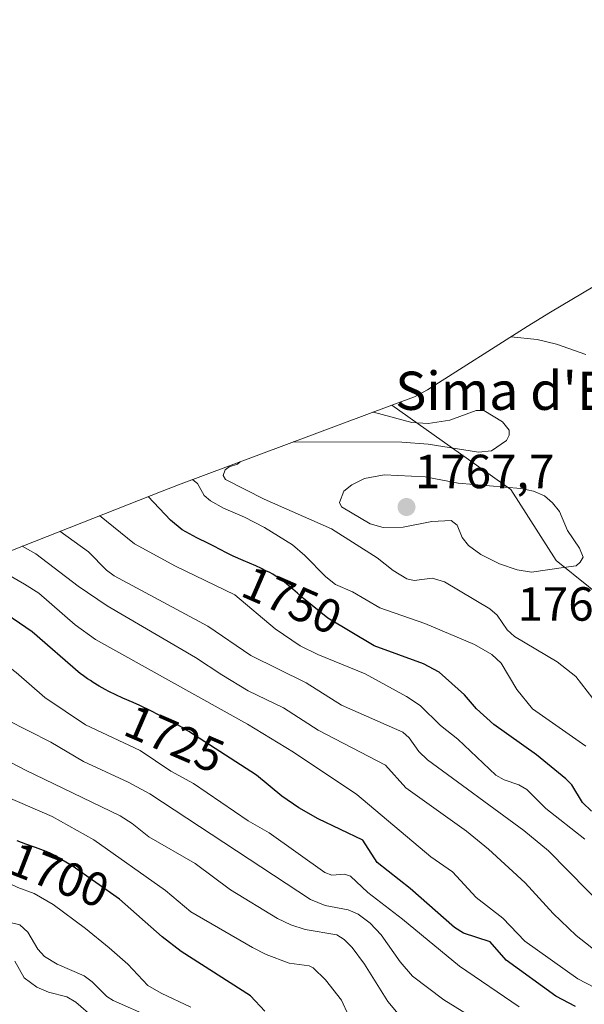
# Model space of a CAD drawing. Units: metres. Extents: x 679026 to 681829, y 4758531 to 4759855.
# Drawn here: x 681579 to 681697, y 4759649 to 4759855 of the extents above; entities that cross this region are included whole.
import ezdxf
from ezdxf.enums import TextEntityAlignment as Align

# ---------------------------------------------------------------- set-up
doc = ezdxf.new("R2010")
doc.units = ezdxf.units.M
doc.header["$MEASUREMENT"] = 0
for name, color, linetype, lineweight in [('Arbolado forestal CxS', 92, 'Continuous', 0), ('Carátula', 7, 'Continuous', 5), ('Curva de nivel maestra', 36, 'Continuous', 30), ('Curva de nivel normal', 36, 'Continuous', 0), ('Pastizal CxS', 92, 'Continuous', 0), ('Punto de cota en terreno', 7, 'Continuous', 0), ('Rótulo de curva de nivel directora', 19, 'Continuous', 0), ('Rótulo de punto de cota en terreno', 19, 'Continuous', 0), ('Texto cartográfico', 19, 'Continuous', 0)]:
    doc.layers.add(name, color=color, linetype=linetype, lineweight=lineweight)
doc.styles.add('Arial', font='txt', dxfattribs={"height": 0.2})

# ---------------------------------------------------------------- blocks, each defined once
blk = doc.blocks.new('*U151')
at = {"layer": 'Arbolado forestal CxS', "color": 92, "linetype": 'Continuous', "lineweight": 0}
blk.add_polyline3d([(681435.15, 4759689.07, 1665.36), (681468.14, 4759701.04, 1673.88), (681548.77, 4759732.42, 1712.37), (681609.12, 4759756.22, 1751.02), (681612.56, 4759757.54, 1752.66), (681657.14, 4759774.17, 1760.16), (681682.01, 4759756.55, 1766.24), (681691.49, 4759741.65, 1764.28), (681705.04, 4759730.82, 1764.13), (681725.36, 4759709.14, 1763.63), (681772.77, 4759698.3, 1753.28), (681790.82, 4759698.3, 1751.68), (681797.76, 4759437.39, 1705.62)], dxfattribs=at)
blk = doc.blocks.new('*U152')
at = {"layer": 'Pastizal CxS', "color": 92, "linetype": 'Continuous', "lineweight": 0}
blk.add_polyline3d([(681772.77, 4759698.3, 1753.28), (681725.36, 4759709.14, 1763.63), (681705.04, 4759730.82, 1764.13), (681691.49, 4759741.65, 1764.28), (681682.01, 4759756.55, 1766.24), (681657.14, 4759774.17, 1760.16), (681661.9, 4759775.95, 1760.62), (681664.58, 4759777.37, 1760.95), (681685.47, 4759790.63, 1764.66), (681690.35, 4759793.63, 1766.39), (681723.78, 4759813.54, 1770.12), (681764.73, 4759840.67, 1783.29), (681766.68, 4759841.95, 1782.86), (681786.65, 4759854.85, 1784.36), (681790.82, 4759698.3, 1751.68), (681772.77, 4759698.3, 1753.28)], close=True, dxfattribs=at)
blk = doc.blocks.new('*U159')
at = {"layer": 'Curva de nivel normal', "color": 36, "linetype": 'Continuous', "lineweight": 0}
blk.add_polyline3d([(681579.87, 4759744.69, 1735), (681582.73, 4759743.06, 1735), (681591.59, 4759736.33, 1735), (681597.64, 4759732.19, 1735), (681616.1, 4759721.4, 1735), (681621.58, 4759717.77, 1735), (681627.11, 4759714.4, 1735), (681634.53, 4759710.83, 1735), (681641.76, 4759706.15, 1735), (681655.82, 4759698.88, 1735), (681660.09, 4759694.13, 1735), (681672.77, 4759685.06, 1735), (681677.34, 4759681.3, 1735), (681685.05, 4759674.25, 1735), (681690.88, 4759667.79, 1735), (681695.69, 4759663.22, 1735), (681700.94, 4759659.09, 1735)], dxfattribs=at)
blk = doc.blocks.new('*U163')
at = {"layer": 'Curva de nivel normal', "color": 36, "linetype": 'Continuous', "lineweight": 0}
blk.add_polyline3d([(681571.97, 4759741.57, 1730), (681580.35, 4759736.71, 1730), (681583.33, 4759734.84, 1730), (681590.97, 4759728.22, 1730), (681595.21, 4759725.14, 1730), (681626.98, 4759707.47, 1730), (681636.62, 4759701.55, 1730), (681649.82, 4759692.73, 1730), (681665.33, 4759679.65, 1730), (681669.81, 4759676.57, 1730), (681674.78, 4759671.17, 1730), (681680.34, 4759666.83, 1730), (681684.96, 4759662.02, 1730), (681696.03, 4759654.14, 1730), (681699.68, 4759652.26, 1730), (681703.83, 4759650.64, 1730), (681713.46, 4759647.75, 1730)], dxfattribs=at)
blk = doc.blocks.new('*U164')
at = {"layer": 'Curva de nivel normal', "color": 36, "linetype": 'Continuous', "lineweight": 0}
blk.add_polyline3d([(681659.14, 4759645.98, 1710), (681656.3, 4759649.43, 1710), (681651.42, 4759657.21, 1710), (681648.84, 4759660.69, 1710), (681647.19, 4759662.35, 1710), (681645.62, 4759663.32, 1710), (681639, 4759664.48, 1710), (681636, 4759665.43, 1710), (681633.26, 4759666.78, 1710), (681623.4, 4759672.8, 1710), (681616.01, 4759678.29, 1710), (681606.38, 4759683.83, 1710), (681602.85, 4759686.68, 1710), (681600.34, 4759688.23, 1710), (681580.54, 4759697.79, 1710), (681567.3, 4759704.74, 1710), (681562, 4759708.05, 1710), (681556.63, 4759712.12, 1710), (681549.94, 4759718.15, 1710), (681549.3, 4759720.06, 1710), (681548.92, 4759725.19, 1710), (681548.34, 4759728.03, 1710), (681547.13, 4759730.23, 1710), (681545.76, 4759731.25, 1710)], dxfattribs=at)
blk = doc.blocks.new('*U166')
at = {"layer": 'Curva de nivel normal', "color": 36, "linetype": 'Continuous', "lineweight": 0}
blk.add_polyline3d([(681697.49, 4759683.38, 1745), (681689.31, 4759689.82, 1745), (681685.38, 4759693.79, 1745), (681683.72, 4759694.75, 1745), (681680.6, 4759695.77, 1745), (681678.9, 4759696.79, 1745), (681670.94, 4759704.3, 1745), (681667.35, 4759707.17, 1745), (681663.04, 4759711.31, 1745), (681660.24, 4759713.25, 1745), (681651.54, 4759717.94, 1745), (681641.69, 4759721.98, 1745), (681638, 4759723.85, 1745), (681632.74, 4759727.35, 1745), (681624.3, 4759734.52, 1745), (681611.94, 4759740.48, 1745), (681603.37, 4759745.15, 1745), (681596.06, 4759751.07, 1745)], dxfattribs=at)
blk = doc.blocks.new('*U167')
at = {"layer": 'Curva de nivel normal', "color": 36, "linetype": 'Continuous', "lineweight": 0}
blk.add_polyline3d([(681615.44, 4759758.61, 1755), (681615.54, 4759758.58, 1755), (681616.49, 4759757.83, 1755), (681617.95, 4759755.31, 1755), (681619.25, 4759754.2, 1755), (681621.93, 4759752.66, 1755), (681626.33, 4759750.74, 1755), (681630.53, 4759748.58, 1755), (681636.35, 4759744.97, 1755), (681638.98, 4759742.72, 1755), (681643.32, 4759738.24, 1755), (681645.4, 4759736.65, 1755), (681648.93, 4759735.15, 1755), (681654.66, 4759731.77, 1755), (681664.06, 4759728.53, 1755), (681674.41, 4759724.08, 1755), (681678.03, 4759722.04, 1755), (681680.01, 4759720.21, 1755), (681683.26, 4759714.71, 1755), (681686.59, 4759710.66, 1755), (681697.7, 4759702.82, 1755)], dxfattribs=at)
blk = doc.blocks.new('*U170')
at = {"layer": 'Curva de nivel normal', "color": 36, "linetype": 'Continuous', "lineweight": 0}
blk.add_polyline3d([(681649.56, 4759643.24, 1705), (681646.6, 4759649.7, 1705), (681643.28, 4759653.95, 1705), (681640.73, 4759656.43, 1705), (681639.84, 4759656.84, 1705), (681635.68, 4759657.45, 1705), (681630.9, 4759659.22, 1705), (681628.01, 4759660.68, 1705), (681615.12, 4759668.19, 1705), (681609.85, 4759672.63, 1705), (681594.88, 4759683.22, 1705), (681586.11, 4759688.08, 1705), (681576.77, 4759692.14, 1705)], dxfattribs=at)
blk = doc.blocks.new('*U176')
at = {"layer": 'Curva de nivel normal', "color": 36, "linetype": 'Continuous', "lineweight": 0}
blk.add_polyline3d([(681606.78, 4759646.15, 1690), (681598.92, 4759649.6, 1690), (681597.55, 4759650.47, 1690), (681594.52, 4759653.54, 1690), (681592.83, 4759654.76, 1690), (681587.21, 4759657.21, 1690), (681584.55, 4759658.8, 1690), (681583.15, 4759660.37, 1690), (681581.02, 4759663.94, 1690), (681579.37, 4759665.46, 1690), (681577.34, 4759665.91, 1690)], dxfattribs=at)
blk = doc.blocks.new('*U182')
at = {"layer": 'Curva de nivel normal', "color": 36, "linetype": 'Continuous', "lineweight": 0}
blk.add_polyline3d([(681791.67, 4759666.34, 1740), (681772.29, 4759661.1, 1740), (681757.74, 4759658.22, 1740), (681738.11, 4759655.56, 1740), (681734.05, 4759655.36, 1740), (681730.43, 4759655.74, 1740), (681720.93, 4759657.64, 1740), (681716.26, 4759659.04, 1740), (681710.51, 4759662.16, 1740), (681702.19, 4759668.41, 1740), (681689.93, 4759680.94, 1740), (681684.73, 4759685.17, 1740), (681664.63, 4759699.96, 1740), (681662.82, 4759701.72, 1740), (681660.78, 4759704.57, 1740), (681659.42, 4759705.76, 1740), (681646.63, 4759711.4, 1740), (681639.22, 4759716.09, 1740), (681627.64, 4759721.78, 1740), (681618.71, 4759727.95, 1740), (681599.13, 4759738.47, 1740), (681597.52, 4759739.66, 1740), (681593.74, 4759743.48, 1740), (681587.75, 4759747.8, 1740)], dxfattribs=at)
blk = doc.blocks.new('*U188')
at = {"layer": 'Curva de nivel normal', "color": 36, "linetype": 'Continuous', "lineweight": 0}
for points in [[(681699.18, 4759712.79, 1760), (681695.6, 4759717.38, 1760), (681691.73, 4759720.45, 1760), (681682.8, 4759725.78, 1760), (681681.26, 4759727.21, 1760), (681679.18, 4759730.26, 1760), (681677.66, 4759731.57, 1760), (681668.13, 4759737.19, 1760), (681665.57, 4759737.96, 1760), (681661.85, 4759737.47, 1760), (681660.27, 4759737.87, 1760), (681657.44, 4759739.58, 1760), (681654.05, 4759742.23, 1760), (681644.54, 4759748.28, 1760), (681630.45, 4759754.5, 1760), (681622.38, 4759758.6, 1760), (681621.88, 4759759.5, 1760), (681622.3, 4759760.66, 1760), (681623.14, 4759761.28, 1760), (681624.88, 4759761.83, 1760), (681625.46, 4759762.35, 1760)], [(681636.54, 4759766.49, 1760), (681659.26, 4759766.47, 1760), (681664.77, 4759766.01, 1760), (681675.26, 4759764.33, 1760), (681678.02, 4759764.64, 1760), (681681.12, 4759766.8, 1760), (681681.69, 4759767.91, 1760), (681681.66, 4759768.98, 1760), (681680.31, 4759770.72, 1760), (681676.4, 4759773.04, 1760), (681674.78, 4759773.09, 1760), (681669.28, 4759771.03, 1760), (681664.72, 4759770.37, 1760), (681661.36, 4759770.58, 1760), (681653.3, 4759772.69, 1760), (681653.18, 4759772.7, 1760)]]:
    blk.add_polyline3d(points, dxfattribs=at)
blk = doc.blocks.new('*U192')
at = {"layer": 'Curva de nivel normal', "color": 36, "linetype": 'Continuous', "lineweight": 0}
blk.add_polyline3d([(681683.76, 4759648.26, 1720), (681671.27, 4759656.8, 1720), (681659.36, 4759666.62, 1720), (681652.14, 4759672.24, 1720), (681648.5, 4759675.64, 1720), (681647.22, 4759676.05, 1720), (681644.59, 4759675.87, 1720), (681643.17, 4759676.37, 1720), (681631.51, 4759684.7, 1720), (681627.12, 4759687.19, 1720), (681615.72, 4759695.02, 1720), (681610.98, 4759697.63, 1720), (681604.54, 4759701.95, 1720), (681593.13, 4759707.29, 1720), (681584.6, 4759713, 1720), (681578.63, 4759718.25, 1720), (681562.6, 4759730.44, 1720), (681560.43, 4759733.11, 1720), (681558.77, 4759736.37, 1720)], dxfattribs=at)
blk = doc.blocks.new('*U195')
at = {"layer": 'Curva de nivel normal', "color": 36, "linetype": 'Continuous', "lineweight": 0}
blk.add_polyline3d([(681512.39, 4759718.26, 1695), (681515.54, 4759717.6, 1695), (681520.01, 4759714.86, 1695), (681524.01, 4759713.42, 1695), (681529.04, 4759713.7, 1695), (681532.27, 4759713.11, 1695), (681533.4, 4759712.23, 1695), (681534.01, 4759711.19, 1695), (681538.12, 4759700.65, 1695), (681539.53, 4759698.53, 1695), (681541.63, 4759696.66, 1695), (681563.42, 4759681.52, 1695), (681570.47, 4759677.32, 1695), (681578.94, 4759673.29, 1695), (681582.4, 4759672, 1695), (681586.34, 4759669.68, 1695), (681593.1, 4759664.71, 1695), (681598.05, 4759660.63, 1695), (681601.94, 4759657.18, 1695), (681606.15, 4759652.77, 1695), (681608.92, 4759651.14, 1695), (681615.16, 4759648.23, 1695)], dxfattribs=at)
blk = doc.blocks.new('*U196')
at = {"layer": 'Curva de nivel normal', "color": 36, "linetype": 'Continuous', "lineweight": 0}
blk.add_polyline3d([(681553.1312, 4759734.1434, 1715), (681553.89, 4759732.92, 1715), (681554.73, 4759728.22, 1715), (681555.22, 4759726.94, 1715), (681557.12, 4759724.24, 1715), (681561.56, 4759719.26, 1715), (681564.27, 4759716.63, 1715), (681570.48, 4759711.79, 1715), (681573.41, 4759709.93, 1715), (681576.54, 4759708.43, 1715), (681585.87, 4759703.68, 1715), (681592.69, 4759699.61, 1715), (681602.02, 4759695.33, 1715), (681606.56, 4759692.83, 1715), (681640.18, 4759670.77, 1715), (681643.24, 4759669.46, 1715), (681648.05, 4759668.56, 1715), (681650.12, 4759667.67, 1715), (681652.63, 4759665.76, 1715), (681654.94, 4759663.38, 1715), (681658.9, 4759657.67, 1715), (681661.44, 4759654.68, 1715), (681668.05, 4759649.76, 1715), (681676.04, 4759644.78, 1715)], dxfattribs=at)
blk = doc.blocks.new('*U205')
at = {"layer": 'Curva de nivel normal', "color": 36, "linetype": 'Continuous', "lineweight": 0}
blk.add_polyline3d([(681697.72, 4759784.78, 1765), (681691.56, 4759786.97, 1765), (681687.51, 4759787.91, 1765), (681682.05, 4759788.46, 1765)], dxfattribs=at)
blk = doc.blocks.new('*U206')
at = {"layer": 'Curva de nivel normal', "color": 36, "linetype": 'Continuous', "lineweight": 0}
blk.add_polyline3d([(681578.33, 4759657.86, 1685), (681580.26, 4759654.38, 1685), (681582.94, 4759652.41, 1685), (681585.34, 4759651.37, 1685), (681589.23, 4759650.35, 1685), (681591.12, 4759649.23, 1685), (681594.76, 4759646.04, 1685)], dxfattribs=at)
blk = doc.blocks.new('*U215')
at = {"layer": 'Curva de nivel maestra', "color": 36, "linetype": 'Continuous', "lineweight": 30}
blk.add_polyline3d([(681630.57, 4759647.37, 1700), (681627.58, 4759650.57, 1700), (681613.1, 4759659.84, 1700), (681609.11, 4759662.94, 1700), (681600.23, 4759670.79, 1700), (681590.31, 4759677.79, 1700), (681587.68, 4759679.35, 1700), (681586.88, 4759679.85, 1700), (681586.43, 4759680.1, 1700), (681585.57, 4759680.52, 1700), (681584.33, 4759681.03, 1700), (681582.68, 4759681.64, 1700), (681580.63, 4759682.36, 1700), (681578.82, 4759683.04, 1700)], dxfattribs=at)
blk = doc.blocks.new('*U219')
at = {"layer": 'Curva de nivel maestra', "color": 36, "linetype": 'Continuous', "lineweight": 30}
blk.add_polyline3d([(681698.87, 4759689.23, 1750), (681697.04, 4759691.04, 1750), (681694.75, 4759694.71, 1750), (681693.53, 4759696.03, 1750), (681687.4, 4759701, 1750), (681678.44, 4759707.39, 1750), (681674.85, 4759710.64, 1750), (681672.32, 4759713.56, 1750), (681667.03, 4759718.33, 1750), (681663.74, 4759720.09, 1750), (681653.43, 4759723.85, 1750), (681643.74, 4759729.65, 1750), (681638.71, 4759733.72, 1750), (681637.4, 4759734.88, 1750), (681635.97, 4759736.12, 1750), (681635.29, 4759736.68, 1750), (681634.64, 4759737.19, 1750), (681634.22, 4759737.5, 1750), (681633.42, 4759738.06, 1750), (681632.25, 4759738.79, 1750), (681631.49, 4759739.21, 1750), (681630.97, 4759739.48, 1750), (681629.93, 4759739.98, 1750), (681628.69, 4759740.54, 1750), (681626.05, 4759741.69, 1750), (681623.98, 4759742.62, 1750), (681622.6, 4759743.3, 1750), (681619.92, 4759744.66, 1750), (681618.14, 4759745.58, 1750), (681617.11, 4759746.09, 1750), (681616.41, 4759746.42, 1750), (681613.31, 4759748.09, 1750), (681610.91, 4759750.11, 1750), (681606.22, 4759755.08, 1750)], dxfattribs=at)
blk = doc.blocks.new('*U220')
at = {"layer": 'Curva de nivel maestra', "color": 36, "linetype": 'Continuous', "lineweight": 30}
blk.add_polyline3d([(681695.55, 4759648.38, 1725), (681691.45, 4759650.51, 1725), (681681.06, 4759658.04, 1725), (681677.72, 4759661.9, 1725), (681672.15, 4759663.71, 1725), (681670.26, 4759664.91, 1725), (681661, 4759673.06, 1725), (681654.1, 4759678.47, 1725), (681651.06, 4759683.13, 1725), (681641.73, 4759687.64, 1725), (681637.74, 4759689.93, 1725), (681634.17, 4759692.38, 1725), (681628.89, 4759696.73, 1725), (681614.68, 4759705.9, 1725), (681614.19, 4759706.21, 1725), (681613.31, 4759706.73, 1725), (681612.37, 4759707.28, 1725), (681610.34, 4759708.39, 1725), (681608.25, 4759709.47, 1725), (681606.9, 4759710.15, 1725), (681604.49, 4759711.31, 1725), (681603.06, 4759711.96, 1725), (681600.91, 4759712.89, 1725), (681599.45, 4759713.54, 1725), (681597.98, 4759714.29, 1725), (681597.19, 4759714.71, 1725), (681595.97, 4759715.41, 1725), (681594.74, 4759716.16, 1725), (681594.14, 4759716.56, 1725), (681593.54, 4759716.95, 1725), (681592.39, 4759717.77, 1725), (681592.08, 4759718, 1725), (681581.97, 4759726.76, 1725), (681565.59, 4759737.9, 1725)], dxfattribs=at)
blk = doc.blocks.new('5PATER')
at = {"layer": 'Carátula', "linetype": 'Continuous', "lineweight": 5}
h = blk.add_hatch(color=250, dxfattribs=at)
edge = h.paths.add_edge_path()
edge.add_ellipse((0, 0.01), major_axis=(-1.33, -1.34), ratio=0.999422, start_angle=0, end_angle=360)

msp = doc.modelspace()

# ---------------------------------------------------------------- linework, layer by layer
at = {"layer": 'Arbolado forestal CxS', "color": 92, "linetype": 'Continuous', "lineweight": 0}
for points in [[(681657.14, 4759774.17, 1760.16), (681612.56, 4759757.54, 1752.66), (681609.12, 4759756.22, 1751.02), (681548.77, 4759732.42, 1712.37), (681468.14, 4759701.04, 1673.88), (681435.15, 4759689.07, 1665.36), (681430.91, 4759687.48, 1664.13), (681402.08, 4759676.27, 1656.03), (681368.48, 4759663.75, 1647.85), (681365.86, 4759662.75, 1647.18), (681323.45, 4759646.27, 1634.57), (681281.9, 4759630.18, 1625.11), (681281.67, 4759630.09, 1625.04), (681243.01, 4759615.07, 1611.27), (681242.71, 4759614.96, 1611.13), (681221.62, 4759606.72, 1600.81)], [(681657.14, 4759774.17, 1760.16), (681682.01, 4759756.55, 1766.24), (681691.49, 4759741.65, 1764.28), (681705.04, 4759730.82, 1764.13), (681725.36, 4759709.14, 1763.63), (681772.77, 4759698.3, 1753.28), (681790.82, 4759698.3, 1751.68)]]:
    msp.add_polyline3d(points, dxfattribs=at)
at = {"layer": 'Curva de nivel normal', "color": 36, "linetype": 'Continuous', "lineweight": 0}
msp.add_polyline3d([(681686.38, 4759739.22, 1765), (681693.02, 4759740.22, 1765), (681695.7, 4759740.59, 1765), (681696.55, 4759741.31, 1765), (681697.15, 4759742.4, 1765), (681696.38, 4759744.24, 1765), (681693.84, 4759747.98, 1765), (681692.21, 4759751.96, 1765), (681690.77, 4759753.78, 1765), (681689.06, 4759755.2, 1765), (681686.78, 4759756.17, 1765), (681684.14, 4759756.72, 1765), (681671.04, 4759757.89, 1765), (681664.09, 4759759.19, 1765), (681655.52, 4759759.59, 1765), (681651.46, 4759758.85, 1765), (681648.77, 4759757.55, 1765), (681647.11, 4759756.17, 1765), (681646.18, 4759753.8, 1765), (681646.66, 4759752.88, 1765), (681652.61, 4759749.37, 1765), (681655.31, 4759748.57, 1765), (681659.55, 4759748.68, 1765), (681665.5, 4759749.85, 1765), (681669.57, 4759750.07, 1765), (681670.78, 4759749.11, 1765), (681671.82, 4759746.52, 1765), (681673.15, 4759744.82, 1765), (681675.78, 4759742.95, 1765), (681679.69, 4759740.96, 1765), (681683.38, 4759739.76, 1765), (681686.38, 4759739.22, 1765)], dxfattribs=at)
at = {"layer": 'Pastizal CxS', "color": 92, "linetype": 'Continuous', "lineweight": 0}
for points in [[(681786.65, 4759854.85, 1784.36), (681766.68, 4759841.95, 1782.86), (681764.73, 4759840.67, 1783.29), (681723.78, 4759813.54, 1770.12), (681690.35, 4759793.63, 1766.39), (681685.47, 4759790.63, 1764.66), (681664.58, 4759777.37, 1760.95), (681661.9, 4759775.95, 1760.62), (681657.14, 4759774.17, 1760.16)], [(681657.14, 4759774.17, 1760.16), (681682.01, 4759756.55, 1766.24), (681691.49, 4759741.65, 1764.28), (681705.04, 4759730.82, 1764.13), (681725.36, 4759709.14, 1763.63), (681772.77, 4759698.3, 1753.28), (681790.82, 4759698.3, 1751.68)]]:
    msp.add_polyline3d(points, dxfattribs=at)

# ---------------------------------------------------------------- block references
at = {"layer": 'Arbolado forestal CxS', "color": 92, "linetype": 'Continuous', "lineweight": 0}
msp.add_blockref('*U151', (0, 0), dxfattribs=at)
at = {"layer": 'Curva de nivel maestra', "color": 36, "linetype": 'Continuous', "lineweight": 30}
for name in ['*U219', '*U220', '*U215']:
    msp.add_blockref(name, (0, 0), dxfattribs=at)
at = {"layer": 'Curva de nivel normal', "color": 36, "linetype": 'Continuous', "lineweight": 0}
for name in ['*U205', '*U188', '*U167', '*U166', '*U182', '*U159', '*U163', '*U192', '*U196', '*U164', '*U170', '*U195', '*U176', '*U206']:
    msp.add_blockref(name, (0, 0), dxfattribs=at)
at = {"layer": 'Pastizal CxS', "color": 92, "linetype": 'Continuous', "lineweight": 0}
msp.add_blockref('*U152', (0, 0), dxfattribs=at)
at = {"layer": 'Punto de cota en terreno', "linetype": 'Continuous', "lineweight": 0}
msp.add_blockref('5PATER', (681660.22, 4759752.87, 1767.7), dxfattribs=at)

# ---------------------------------------------------------------- texts
at = {"layer": 'Rótulo de curva de nivel directora', "color": 19, "linetype": 'Continuous', "lineweight": 0, "style": 'Arial'}
for s, rotation, p in [('1750', -23.5381, (681636.29, 4759733.38)), ('1725', -23.3913, (681611.73, 4759704.37)), ('1700', -21.169, (681587.57, 4759675.87))]:
    msp.add_text(s, height=7, rotation=rotation, dxfattribs=at).set_placement(p, align=Align.MIDDLE_CENTER)
at = {"layer": 'Rótulo de punto de cota en terreno', "color": 19, "linetype": 'Continuous', "lineweight": 0, "style": 'Arial'}
for s, p in [('1767,7', (681661.98, 4759754.63)), ('1764,28', (681683.43, 4759726.9))]:
    msp.add_text(s, height=7, dxfattribs=at).set_placement(p, align=Align.BOTTOM_LEFT)
at = {"layer": 'Texto cartográfico', "color": 19, "linetype": 'Continuous', "lineweight": 0, "style": 'Arial'}
msp.add_text("Sima d'Escurels", height=8, dxfattribs=at).set_placement((681697.97, 4759777.2), align=Align.MIDDLE_CENTER)

doc.saveas('drawing.dxf')
